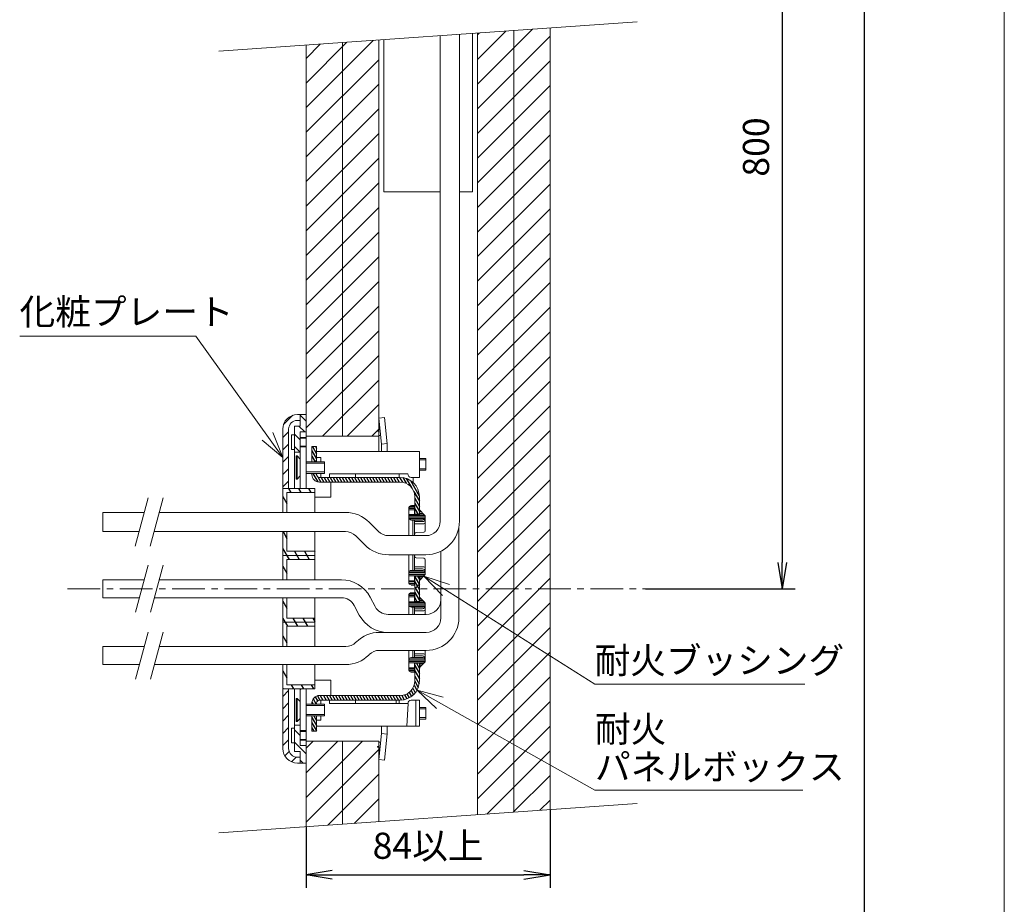
# Model space of a CAD drawing. Units: millimetres. Extents: x 357 to 567, y 1 to 298.
# Drawn here: x 454 to 567, y 87 to 189 of the extents above; entities that cross this region are included whole.
import ezdxf

# ---------------------------------------------------------------- set-up
doc = ezdxf.new("R2010")
doc.units = ezdxf.units.MM
doc.linetypes.add('__________..__..', pattern=[6, 3.75, -0.75, 0.75, -0.75])
doc.linetypes.add('DOT', pattern=[0])
doc.layers.add('2', color=7, linetype='Continuous')
doc.styles.add('ＭＳ ゴシック', font='ＭＳ ゴシック.shx')
doc.dimstyles.get("Standard").update_dxf_attribs({"dimtxt": 0.18, "dimasz": 0.18, "dimexe": 0.18, "dimexo": 0.0625, "dimgap": 0.09, "dimtad": 0, "dimtih": 1, "dimtoh": 1, "dimdec": 4, "dimzin": 0, "dimdsep": 46, "dimtxsty": 'Standard', "dimcen": 0.09, "dimadec": 0, "dimazin": 0, "dimtfac": 1, "dimtdec": 4, "dimtofl": 0, "dimtmove": 0, "dimatfit": 3, "dimfxl": 1, "dimtolj": 1, "dimtzin": 0, "dimarcsym": 0})

# ---------------------------------------------------------------- blocks, each defined once
blk = doc.blocks.new('D_FRAME_DRAWING@5704')
at = {"layer": '2', "color": 7, "linetype": 'Continuous', "lineweight": 9}
blk.add_line((567, 1), (567, 298), dxfattribs=at)
blk = doc.blocks.new('_Open')
at = {"color": 0, "linetype": 'ByBlock', "lineweight": -2}
for p, q in [((-1, 0.166667), (0, 0)), ((-1, -0.166667), (0, 0)), ((0, 0), (-1, 0))]:
    blk.add_line(p, q, dxfattribs=at)
blk = doc.blocks.new('*D4')
at = {"layer": '2', "color": 0, "lineweight": -2}
for p, q in [((514.87, 97.93), (514.87, 89)), ((486.87, 95.96), (486.87, 89)), ((489.87, 90.5), (511.87, 90.5))]:
    blk.add_line(p, q, dxfattribs=at)
at = {"layer": 'Defpoints', "color": 0}
for p in [(514.87, 97.99), (486.87, 96.02), (514.87, 89)]:
    blk.add_point(p, dxfattribs=at)
at = {"layer": '2', "color": 0, "lineweight": -2, "xscale": 3, "yscale": 3, "zscale": 3, "rotation": 180}
blk.add_blockref('_Open', (486.87, 90.5), dxfattribs=at)
at = {"layer": '2', "color": 0, "lineweight": -2, "xscale": 3, "yscale": 3, "zscale": 3}
blk.add_blockref('_Open', (514.87, 90.5), dxfattribs=at)
at = {"layer": '2', "color": 0, "insert": (500.87, 93.85), "char_height": 3, "attachment_point": 5, "style": 'ＭＳ ゴシック'}
blk.add_mtext('\\A1;84以上', dxfattribs=at)
blk = doc.blocks.new('*D6')
at = {"layer": '2', "color": 0, "lineweight": -2}
for p, q in [((507.6, 224.76), (543, 224.76)), ((541.5, 221.76), (541.5, 126.34)), ((525.83, 123.34), (543, 123.34))]:
    blk.add_line(p, q, dxfattribs=at)
at = {"layer": 'Defpoints', "color": 0}
for p in [(507.54, 224.76), (525.76, 123.34), (543, 123.34)]:
    blk.add_point(p, dxfattribs=at)
at = {"layer": '2', "color": 0, "lineweight": -2, "xscale": 3, "yscale": 3, "zscale": 3}
for p, rotation in [((541.5, 224.76), 90.00000202509457), ((541.5, 123.34), 270.0000020250945)]:
    blk.add_blockref('_Open', p, dxfattribs=dict(at, rotation=rotation))
at = {"layer": '2', "color": 0, "insert": (538.5, 174.05), "char_height": 3, "attachment_point": 5, "rotation": 90, "style": 'ＭＳ ゴシック'}
blk.add_mtext('\\A1;800', dxfattribs=at)

msp = doc.modelspace()

# ---------------------------------------------------------------- hatches: boundary and pattern name
at = {"layer": '2'}
h = msp.add_hatch(dxfattribs=at)
h.set_pattern_fill('', color=13, style=0, pattern_type=0)
h.set_pattern_definition([(45, (0, 0), (-1.25, 1.25), [])])
h.paths.add_polyline_path([(487.535, 137.925), (488.068, 137.925), (488.068, 139.675), (487.535, 139.675)])

# ---------------------------------------------------------------- linework, layer by layer
at = {"layer": '2', "color": 7, "linetype": 'Continuous', "lineweight": 30}
msp.add_line((550.9, 282), (550.9, 16), dxfattribs=at)
at = {"layer": '2', "color": 9, "linetype": 'Continuous', "lineweight": 9}
for p, q in [((524.868, 188.419), (476.868, 185.039)), ((514.868, 187.715), (514.868, 97.995)), ((506.535, 187.128), (506.535, 97.408)), ((486.868, 134.841), (486.868, 185.743)), ((495.201, 186.33), (495.201, 139.091)), ((486.201, 142.675), (485.868, 142.675)), ((486.868, 143.341), (486.201, 143.341)), ((486.201, 143.341), (486.201, 142.008)), ((484.201, 141.675), (484.201, 132.108)), ((484.868, 141.675), (484.868, 134.841)), ((485.535, 134.841), (485.535, 142.008)), ((486.201, 142.008), (485.535, 142.008)), ((486.201, 141.341), (486.868, 141.341)), ((486.868, 140.841), (495.201, 140.841)), ((486.201, 139.008), (485.535, 139.008)), ((487.535, 137.925), (487.535, 139.675)), ((487.535, 139.675), (488.068, 139.675)), ((488.068, 137.925), (488.068, 139.675)), ((487.535, 137.925), (488.068, 137.925)), ((488.97, 136.591), (486.868, 136.591)), ((487.535, 136.458), (487.535, 136.591)), ((488.068, 136.458), (488.068, 136.591)), ((497.668, 136.125), (488.401, 136.125)), ((487.868, 134.841), (484.201, 134.841)), ((487.868, 134.841), (487.868, 132.108)), ((497.668, 135.591), (488.401, 135.591)), ((484.668, 134.375), (484.668, 132.108)), ((487.868, 134.375), (484.668, 134.375)), ((499.335, 133.925), (499.335, 131.865)), ((499.868, 133.925), (499.868, 131.874)), ((498.651, 132.558), (498.651, 129.441)), ((499.318, 132.401), (498.651, 132.413)), ((498.985, 132.891), (499.318, 132.891)), ((499.318, 132.891), (499.318, 131.865)), ((499.885, 131.875), (499.885, 132.391)), ((499.885, 132.391), (500.46, 131.788)), ((470.023, 132.108), (491.389, 132.108)), ((499.885, 131.875), (498.651, 131.853)), ((498.985, 131.225), (500.218, 131.225)), ((491.389, 129.908), (469.433, 129.908)), ((484.201, 129.908), (484.201, 124.375)), ((484.668, 127.641), (484.668, 129.908)), ((487.868, 129.908), (487.868, 124.375)), ((487.868, 127.641), (484.668, 127.641)), ((487.868, 126.708), (484.668, 126.708)), ((484.668, 126.708), (484.668, 124.375)), ((498.651, 127.241), (498.651, 124.125)), ((498.985, 125.458), (500.218, 125.458)), ((470.005, 124.375), (490.915, 124.375)), ((499.885, 124.808), (498.651, 124.829)), ((499.318, 123.791), (499.318, 124.818)), ((499.335, 121.865), (499.335, 124.817)), ((499.335, 124.791), (499.868, 124.791)), ((499.868, 124.808), (499.868, 121.874)), ((499.885, 124.291), (500.46, 124.895)), ((499.885, 124.808), (499.885, 124.291)), ((499.318, 124.281), (498.651, 124.27)), ((498.985, 123.791), (499.318, 123.791)), ((490.915, 122.308), (469.451, 122.308)), ((484.201, 122.308), (484.201, 116.708)), ((484.668, 119.975), (484.668, 122.308)), ((487.868, 122.308), (487.868, 116.708)), ((498.651, 122.558), (498.651, 120.408)), ((499.318, 122.401), (498.651, 122.413)), ((498.985, 122.891), (499.318, 122.891)), ((499.318, 122.891), (499.318, 121.865)), ((499.885, 122.391), (500.46, 121.788)), ((499.885, 121.875), (499.885, 122.391)), ((499.885, 121.875), (498.651, 121.853)), ((498.985, 121.225), (500.218, 121.225)), ((499.335, 121.891), (499.868, 121.891)), ((487.868, 119.975), (484.668, 119.975)), ((484.668, 119.041), (484.668, 116.708)), ((487.868, 119.041), (484.668, 119.041)), ((470.005, 116.708), (491.416, 116.708)), ((498.651, 116.275), (498.651, 114.125)), ((498.985, 115.458), (500.218, 115.458)), ((491.416, 114.641), (469.451, 114.641)), ((484.201, 105.008), (484.201, 114.641)), ((484.668, 112.308), (484.668, 114.641)), ((487.868, 114.641), (487.868, 111.841)), ((499.885, 114.808), (498.651, 114.829)), ((499.318, 114.281), (498.651, 114.27)), ((499.318, 113.791), (499.318, 114.818)), ((499.335, 114.817), (499.335, 112.758)), ((499.335, 114.791), (499.868, 114.791)), ((499.868, 114.808), (499.868, 112.758)), ((499.885, 114.291), (500.46, 114.895)), ((499.885, 114.808), (499.885, 114.291)), ((498.985, 113.791), (499.318, 113.791)), ((487.868, 112.308), (484.668, 112.308)), ((484.201, 111.841), (487.868, 111.841)), ((484.868, 105.008), (484.868, 111.841)), ((485.535, 111.841), (485.535, 104.675)), ((486.201, 111.841), (486.201, 105.341)), ((486.868, 96.023), (486.868, 111.841)), ((488.401, 111.091), (497.668, 111.091)), ((488.97, 110.091), (486.868, 110.091)), ((487.535, 110.091), (487.535, 110.225)), ((488.068, 110.091), (488.068, 110.225)), ((488.401, 110.558), (497.668, 110.558)), ((486.868, 108.758), (488.97, 108.758)), ((487.535, 107.008), (487.535, 108.758)), ((488.068, 107.008), (488.068, 108.758)), ((486.201, 107.675), (485.535, 107.675)), ((488.068, 107.008), (487.535, 107.008)), ((486.201, 105.341), (486.868, 105.341)), ((486.868, 105.841), (495.201, 105.841)), ((495.201, 105.841), (495.201, 96.61)), ((486.201, 104.675), (485.535, 104.675)), ((486.201, 104.008), (485.868, 104.008)), ((486.201, 103.341), (486.201, 104.675)), ((486.201, 103.341), (485.868, 103.341)), ((486.868, 103.341), (486.201, 103.341)), ((524.868, 98.699), (476.868, 95.319))]:
    msp.add_line(p, q, dxfattribs=at)
at = {"layer": '2', "color": 7, "linetype": 'Continuous', "lineweight": 9}
for p, q in [((502.268, 131.108), (502.268, 186.827)), ((502.268, 149.301), (502.268, 186.827)), ((504.468, 186.982), (504.468, 131.108)), ((504.468, 186.982), (504.468, 149.301)), ((510.701, 187.421), (510.701, 97.701)), ((491.035, 186.036), (491.035, 140.841)), ((486.201, 143.341), (485.868, 143.341)), ((495.864, 143.011), (495.201, 142.941)), ((495.515, 139.958), (495.201, 142.941)), ((496.182, 139.993), (495.864, 143.011)), ((486.201, 141.341), (486.201, 134.841)), ((495.341, 141.615), (495.201, 141.601)), ((485.201, 141.009), (485.201, 139.342)), ((485.535, 141.008), (485.201, 141.008)), ((486.201, 140.725), (486.868, 140.725)), ((486.201, 140.625), (486.868, 140.625)), ((486.868, 140.725), (486.868, 139.625)), ((495.245, 140.935), (495.411, 140.952)), ((485.535, 139.341), (485.201, 139.341)), ((486.201, 139.725), (486.868, 139.725)), ((486.868, 139.625), (486.201, 139.625)), ((499.868, 139.091), (488.068, 139.091)), ((496.178, 140.028), (495.515, 139.958)), ((495.515, 139.958), (495.515, 139.091)), ((496.182, 139.091), (496.182, 139.993)), ((499.868, 139.091), (499.868, 136.125)), ((485.735, 135.925), (485.735, 138.591)), ((485.735, 138.591), (485.835, 138.591)), ((486.201, 138.225), (485.835, 138.591)), ((485.835, 138.591), (485.835, 135.925)), ((486.868, 137.925), (488.97, 137.925)), ((488.568, 138.425), (488.068, 138.425)), ((488.568, 137.925), (488.568, 138.425)), ((488.97, 137.925), (488.97, 136.591)), ((499.868, 138.291), (500.601, 138.291)), ((499.868, 138.125), (500.601, 138.125)), ((500.601, 138.291), (500.601, 136.958)), ((486.868, 137.758), (488.97, 137.758)), ((488.97, 136.758), (486.868, 136.758)), ((500.601, 137.125), (499.868, 137.125)), ((500.601, 136.958), (499.868, 136.958)), ((485.835, 135.925), (485.735, 135.925)), ((485.835, 135.925), (486.201, 136.291)), ((488.568, 136.125), (488.568, 136.591)), ((489.568, 136.525), (498.535, 136.525)), ((489.568, 136.525), (489.568, 136.125)), ((492.535, 136.125), (492.535, 136.525)), ((497.535, 136.525), (497.535, 136.125)), ((499.868, 136.125), (498.935, 136.125)), ((499.161, 136.062), (499.158, 135.909)), ((499.158, 135.544), (499.158, 135.909)), ((499.161, 136.062), (499.161, 136.125)), ((489.701, 133.841), (489.701, 135.591)), ((468.744, 133.775), (467.261, 128.241)), ((470.469, 133.775), (468.987, 128.241)), ((489.701, 133.841), (487.868, 133.841)), ((463.535, 132.108), (468.297, 132.108)), ((463.535, 132.108), (463.535, 129.908)), ((499.118, 129.441), (499.118, 131.225)), ((499.318, 129.441), (499.318, 131.225)), ((499.868, 131.891), (499.335, 131.891)), ((500.551, 129.999), (500.551, 131.558)), ((494.123, 130.975), (495.169, 129.929)), ((499.318, 131.046), (500.219, 131.047)), ((499.318, 130.804), (500.385, 130.804)), ((504.401, 130.393), (504.401, 120.008)), ((467.708, 129.908), (463.535, 129.908)), ((492.567, 129.42), (493.613, 128.374)), ((496.347, 129.441), (500.601, 129.441)), ((500.394, 129.833), (499.502, 129.785)), ((487.868, 127.175), (484.201, 127.175)), ((496.347, 127.241), (500.601, 127.241)), ((499.118, 127.241), (499.118, 125.458)), ((499.318, 125.458), (499.318, 127.241)), ((500.394, 126.85), (499.502, 126.898)), ((500.551, 126.683), (500.551, 125.125)), ((502.335, 127.651), (502.335, 120.008)), ((468.726, 126.041), (467.279, 120.641)), ((470.451, 126.041), (469.004, 120.641)), ((499.318, 125.879), (500.385, 125.879)), ((499.318, 125.637), (500.219, 125.636)), ((463.535, 124.375), (468.279, 124.375)), ((463.535, 124.375), (463.535, 122.308)), ((499.335, 123.341), (499.868, 123.875)), ((467.726, 122.308), (463.535, 122.308)), ((494.8, 121.29), (494.209, 122.398)), ((492.385, 121.426), (492.976, 120.318)), ((499.118, 120.408), (499.118, 121.225)), ((499.318, 120.408), (499.318, 121.225)), ((499.318, 121.046), (500.214, 121.047)), ((500.551, 120.408), (500.551, 121.558)), ((496.27, 120.408), (500.668, 120.408)), ((499.318, 120.804), (500.385, 120.804)), ((484.201, 119.508), (487.868, 119.508)), ((468.726, 118.375), (467.279, 112.975)), ((470.451, 118.375), (469.004, 112.975)), ((495.287, 118.341), (500.668, 118.341)), ((463.535, 116.708), (463.535, 114.641)), ((463.535, 116.708), (468.279, 116.708)), ((492.595, 117.196), (492.647, 117.248)), ((494.056, 115.735), (494.108, 115.786)), ((495.287, 116.275), (500.668, 116.275)), ((499.118, 116.275), (499.118, 115.458)), ((499.318, 115.458), (499.318, 116.275)), ((499.318, 115.879), (500.385, 115.879)), ((499.318, 115.637), (500.214, 115.636)), ((500.551, 116.275), (500.551, 115.125)), ((467.726, 114.641), (463.535, 114.641)), ((489.701, 112.841), (487.868, 112.841)), ((489.701, 112.841), (489.701, 111.091)), ((485.835, 110.758), (485.735, 110.758)), ((485.735, 110.758), (485.735, 108.091)), ((485.835, 110.758), (486.201, 110.391)), ((485.835, 108.091), (485.835, 110.758)), ((486.201, 111.746), (486.297, 111.841)), ((488.97, 109.925), (486.868, 109.925)), ((488.568, 110.558), (488.568, 110.091)), ((488.97, 108.758), (488.97, 110.091)), ((489.568, 110.558), (489.568, 110.158)), ((489.568, 110.158), (498.568, 110.158)), ((492.535, 110.158), (492.535, 110.558)), ((497.201, 110.558), (497.201, 110.158)), ((497.535, 110.558), (497.535, 110.158)), ((498.434, 107.591), (498.568, 110.158)), ((498.935, 110.558), (499.868, 110.558)), ((499.468, 107.591), (499.468, 110.558)), ((499.868, 110.558), (499.868, 107.591)), ((500.601, 109.725), (499.868, 109.725)), ((500.601, 108.391), (500.601, 109.725)), ((486.868, 108.925), (488.97, 108.925)), ((488.568, 108.758), (488.568, 108.258)), ((500.601, 109.558), (499.868, 109.558)), ((499.868, 108.558), (500.601, 108.558)), ((485.735, 108.091), (485.835, 108.091)), ((486.201, 108.458), (485.835, 108.091)), ((488.568, 108.258), (488.068, 108.258)), ((499.868, 107.591), (488.068, 107.591)), ((495.515, 107.591), (495.515, 106.725)), ((496.182, 106.69), (496.182, 107.591)), ((499.868, 108.391), (500.601, 108.391)), ((485.535, 107.341), (485.201, 107.341)), ((485.201, 105.674), (485.201, 107.34)), ((486.868, 107.058), (486.201, 107.058)), ((486.201, 106.958), (486.868, 106.958)), ((486.868, 107.058), (486.868, 105.958)), ((495.201, 103.741), (495.515, 106.725)), ((496.178, 106.655), (495.515, 106.725)), ((495.864, 103.671), (496.182, 106.69)), ((485.535, 105.675), (485.201, 105.675)), ((486.201, 106.058), (486.868, 106.058)), ((486.201, 105.958), (486.868, 105.958)), ((486.868, 105.341), (486.868, 105.341)), ((491.035, 105.841), (491.035, 96.316)), ((495.411, 105.73), (495.245, 105.747)), ((485.535, 104.675), (485.535, 104.675)), ((495.201, 105.082), (495.341, 105.067)), ((486.201, 103.341), (486.201, 103.341)), ((495.201, 103.741), (495.864, 103.671))]:
    msp.add_line(p, q, dxfattribs=at)
at = {"layer": '2', "color": 7, "linetype": 'DOT', "lineweight": 9}
for p, q in [((505.951, 187.087), (505.951, 168.923)), ((495.785, 186.371), (495.785, 168.923)), ((495.785, 168.923), (502.268, 168.923)), ((504.468, 168.923), (505.951, 168.923))]:
    msp.add_line(p, q, dxfattribs=at)
at = {"layer": '2', "color": 25}
for p, q in [((506.535, 181.266), (512.841, 187.572)), ((506.535, 184.094), (509.798, 187.358)), ((506.535, 186.923), (506.756, 187.143)), ((506.535, 178.437), (514.868, 186.771)), ((486.868, 178.57), (494.585, 186.286)), ((486.868, 181.398), (491.542, 186.072)), ((486.868, 184.226), (488.499, 185.858)), ((486.868, 175.741), (495.201, 184.074)), ((506.535, 175.609), (514.868, 183.942)), ((486.868, 172.913), (495.201, 181.246)), ((506.535, 172.78), (514.868, 181.114)), ((486.868, 170.084), (495.201, 178.418)), ((506.535, 169.952), (514.868, 178.285)), ((486.868, 167.256), (495.201, 175.589)), ((506.535, 167.124), (514.868, 175.457)), ((486.868, 164.427), (495.201, 172.761)), ((506.535, 164.295), (514.868, 172.628)), ((486.868, 161.599), (495.201, 169.932)), ((506.535, 161.467), (514.868, 169.8)), ((486.868, 158.771), (495.201, 167.104)), ((506.535, 158.638), (514.868, 166.972)), ((486.868, 155.942), (495.201, 164.275)), ((506.535, 155.81), (514.868, 164.143)), ((486.868, 153.114), (495.201, 161.447)), ((506.535, 152.981), (514.868, 161.315)), ((486.868, 150.285), (495.201, 158.619)), ((506.535, 150.153), (514.868, 158.486)), ((486.868, 147.457), (495.201, 155.79)), ((506.535, 147.325), (514.868, 155.658)), ((486.868, 144.628), (495.201, 152.962)), ((506.535, 144.496), (514.868, 152.829)), ((486.868, 141.8), (495.201, 150.133)), ((506.535, 141.668), (514.868, 150.001)), ((488.738, 140.841), (495.201, 147.305)), ((506.535, 138.839), (514.868, 147.173)), ((491.566, 140.841), (495.201, 144.477)), ((506.535, 136.011), (514.868, 144.344)), ((484.282, 142.184), (485.36, 143.261)), ((486.187, 142.675), (486.201, 142.689)), ((486.201, 143.265), (486.868, 142.598)), ((484.201, 140.689), (484.868, 141.356)), ((486.044, 142.008), (486.711, 141.341)), ((494.395, 140.841), (495.201, 141.648)), ((506.535, 133.182), (514.868, 141.516)), ((485.535, 141.103), (486.201, 140.437)), ((484.201, 139.275), (484.868, 139.941)), ((485.535, 139.689), (486.201, 139.022)), ((484.201, 137.861), (484.868, 138.527)), ((506.535, 130.354), (514.868, 138.687)), ((484.201, 136.446), (484.868, 137.113)), ((484.201, 135.032), (484.868, 135.699)), ((506.535, 127.526), (514.868, 135.859)), ((484.835, 134.841), (485.104, 134.375)), ((485.99, 134.841), (486.259, 134.375)), ((487.144, 134.841), (487.414, 134.375)), ((484.201, 133.938), (484.668, 133.13)), ((506.535, 124.697), (514.868, 133.03)), ((506.535, 121.869), (514.868, 130.202)), ((484.219, 129.908), (484.668, 129.13)), ((484.201, 127.938), (484.912, 126.708)), ((485.528, 127.641), (486.067, 126.708)), ((486.683, 127.641), (487.221, 126.708)), ((487.837, 127.641), (487.868, 127.588)), ((506.535, 119.04), (514.868, 127.374)), ((484.201, 125.938), (484.668, 125.13)), ((506.535, 116.212), (514.868, 124.545)), ((484.201, 121.938), (484.668, 121.13)), ((506.535, 113.383), (514.868, 121.717)), ((484.201, 119.938), (484.72, 119.041)), ((485.335, 119.975), (485.874, 119.041)), ((486.49, 119.975), (487.029, 119.041)), ((487.645, 119.975), (487.868, 119.588)), ((506.535, 110.555), (514.868, 118.888)), ((484.201, 117.938), (484.668, 117.13)), ((506.535, 107.727), (514.868, 116.06)), ((506.535, 104.898), (514.868, 113.231)), ((484.201, 110.991), (484.868, 111.657)), ((484.201, 109.576), (484.868, 110.243)), ((506.535, 102.07), (514.868, 110.403)), ((484.201, 108.162), (484.868, 108.829)), ((484.201, 106.748), (484.868, 107.415)), ((506.535, 99.241), (514.868, 107.575)), ((485.535, 107.162), (486.201, 106.495)), ((484.201, 105.334), (484.868, 106)), ((485.535, 105.748), (486.868, 104.415)), ((486.868, 105.03), (487.679, 105.841)), ((486.868, 102.202), (490.507, 105.841)), ((486.868, 99.374), (493.336, 105.841)), ((484.437, 104.155), (484.934, 104.652)), ((485.185, 103.489), (485.716, 104.02)), ((486.868, 96.545), (495.201, 104.879)), ((507.605, 97.483), (514.868, 104.746)), ((486.201, 103.667), (486.527, 103.341)), ((489.349, 96.198), (495.201, 102.05)), ((510.648, 97.698), (514.868, 101.918)), ((492.392, 96.412), (495.201, 99.222)), ((513.691, 97.912), (514.868, 99.089))]:
    msp.add_line(p, q, dxfattribs=at)
at = {"layer": '2', "color": 2, "linetype": 'Continuous', "lineweight": 9}
for p, q in [((454, 152.357), (474.223, 152.357)), ((520, 112.377), (544.095, 112.377)), ((520, 100.236), (543.891, 100.236))]:
    msp.add_line(p, q, dxfattribs=at)
at = {"layer": '2', "color": 11, "linetype": 'Continuous', "lineweight": 9}
for p, q in [((484.201, 138.416), (474.223, 152.357)), ((500.377, 124.808), (520, 112.377)), ((499.606, 111.717), (520, 100.236))]:
    msp.add_line(p, q, dxfattribs=at)
at = {"layer": '2', "color": 13}
for p, q in [((487.535, 139.165), (488.068, 138.241)), ((487.587, 139.675), (488.068, 138.841)), ((487.933, 139.675), (488.068, 139.441)), ((487.535, 138.565), (487.905, 137.925)), ((487.535, 137.965), (487.558, 137.925)), ((487.635, 136.591), (488.199, 135.615)), ((487.982, 136.591), (488.069, 136.44)), ((488.22, 136.179), (488.559, 135.591)), ((488.597, 136.125), (488.905, 135.591)), ((488.944, 136.125), (489.252, 135.591)), ((489.29, 136.125), (489.598, 135.591)), ((489.637, 136.125), (489.945, 135.591)), ((489.983, 136.125), (490.291, 135.591)), ((490.329, 136.125), (490.637, 135.591)), ((490.676, 136.125), (490.984, 135.591)), ((491.022, 136.125), (491.33, 135.591)), ((491.369, 136.125), (491.677, 135.591)), ((491.715, 136.125), (492.023, 135.591)), ((492.061, 136.125), (492.369, 135.591)), ((492.408, 136.125), (492.716, 135.591)), ((492.754, 136.125), (493.062, 135.591)), ((493.101, 136.125), (493.409, 135.591)), ((493.447, 136.125), (493.755, 135.591)), ((493.794, 136.125), (494.101, 135.591)), ((494.14, 136.125), (494.448, 135.591)), ((494.486, 136.125), (494.794, 135.591)), ((494.833, 136.125), (495.141, 135.591)), ((495.179, 136.125), (495.487, 135.591)), ((495.526, 136.125), (495.834, 135.591)), ((495.872, 136.125), (496.18, 135.591)), ((496.218, 136.125), (496.526, 135.591)), ((496.565, 136.125), (496.873, 135.591)), ((496.911, 136.125), (497.219, 135.591)), ((497.258, 136.125), (497.566, 135.591)), ((497.604, 136.125), (497.923, 135.571)), ((497.963, 136.103), (498.341, 135.448)), ((498.362, 136.012), (498.96, 134.976)), ((498.838, 135.786), (499.865, 134.009)), ((499.224, 134.518), (499.868, 133.403)), ((499.335, 133.727), (499.868, 132.803)), ((498.654, 132.6), (499.318, 132.6)), ((498.756, 132.8), (499.318, 132.8)), ((499.335, 133.127), (499.868, 132.203)), ((499.335, 132.527), (499.713, 131.872)), ((498.651, 131.8), (500.448, 131.8)), ((498.651, 131.6), (500.549, 131.6)), ((498.691, 131.4), (500.512, 131.4)), ((499.335, 131.927), (499.37, 131.866)), ((499.885, 132.2), (500.067, 132.2)), ((499.885, 132), (500.257, 132)), ((498.651, 125), (500.527, 125)), ((498.66, 125.2), (500.543, 125.2)), ((498.798, 125.4), (500.406, 125.4)), ((499.335, 124.727), (499.868, 123.803)), ((499.644, 124.791), (499.868, 124.403)), ((499.885, 124.8), (500.369, 124.8)), ((499.885, 124.6), (500.179, 124.6)), ((499.885, 124.4), (499.988, 124.4)), ((498.651, 124.2), (499.318, 124.2)), ((498.676, 124), (499.318, 124)), ((498.909, 123.8), (499.318, 123.8)), ((499.335, 124.127), (499.868, 123.203)), ((499.335, 123.527), (499.868, 122.603)), ((498.654, 122.6), (499.318, 122.6)), ((498.756, 122.8), (499.318, 122.8)), ((499.335, 122.927), (499.868, 122.003)), ((499.335, 122.327), (499.586, 121.891)), ((499.885, 122.2), (500.067, 122.2)), ((498.651, 121.8), (500.448, 121.8)), ((498.651, 121.6), (500.549, 121.6)), ((498.691, 121.4), (500.512, 121.4)), ((499.885, 122), (500.257, 122)), ((498.798, 115.4), (500.406, 115.4)), ((498.651, 115), (500.527, 115)), ((498.651, 114.2), (499.318, 114.2)), ((498.66, 115.2), (500.543, 115.2)), ((499.335, 114.527), (499.868, 113.603)), ((499.529, 114.791), (499.868, 114.203)), ((499.885, 114.8), (500.369, 114.8)), ((499.885, 114.6), (500.179, 114.6)), ((499.885, 114.4), (499.988, 114.4)), ((484.201, 113.938), (484.668, 113.13)), ((498.676, 114), (499.318, 114)), ((498.909, 113.8), (499.318, 113.8)), ((499.335, 113.927), (499.868, 113.003)), ((499.335, 113.327), (499.845, 112.444)), ((484.201, 111.938), (484.258, 111.841)), ((485.143, 112.308), (485.412, 111.841)), ((486.298, 112.308), (486.567, 111.841)), ((487.452, 112.308), (487.722, 111.841)), ((499.108, 111.92), (499.403, 111.408)), ((499.258, 112.26), (499.588, 111.688)), ((499.334, 112.729), (499.741, 112.024)), ((487.901, 110.931), (488.17, 110.464)), ((488.173, 111.06), (488.463, 110.558)), ((488.501, 111.091), (488.809, 110.558)), ((488.848, 111.091), (489.155, 110.558)), ((489.194, 111.091), (489.502, 110.558)), ((489.54, 111.091), (489.848, 110.558)), ((489.887, 111.091), (490.195, 110.558)), ((490.233, 111.091), (490.541, 110.558)), ((490.58, 111.091), (490.888, 110.558)), ((490.926, 111.091), (491.234, 110.558)), ((491.272, 111.091), (491.58, 110.558)), ((491.619, 111.091), (491.927, 110.558)), ((491.965, 111.091), (492.273, 110.558)), ((492.312, 111.091), (492.62, 110.558)), ((492.658, 111.091), (492.966, 110.558)), ((493.004, 111.091), (493.312, 110.558)), ((493.351, 111.091), (493.659, 110.558)), ((493.697, 111.091), (494.005, 110.558)), ((494.044, 111.091), (494.352, 110.558)), ((494.39, 111.091), (494.698, 110.558)), ((494.737, 111.091), (495.044, 110.558)), ((495.083, 111.091), (495.391, 110.558)), ((495.429, 111.091), (495.737, 110.558)), ((495.776, 111.091), (496.084, 110.558)), ((496.122, 111.091), (496.43, 110.558)), ((496.469, 111.091), (496.777, 110.558)), ((496.815, 111.091), (497.123, 110.558)), ((497.161, 111.091), (497.469, 110.558)), ((497.508, 111.091), (497.812, 110.564)), ((497.848, 111.102), (498.133, 110.609)), ((498.158, 111.166), (498.429, 110.695)), ((498.438, 111.28), (498.704, 110.819)), ((498.69, 111.443), (498.959, 110.977)), ((498.915, 111.654), (499.192, 111.173)), ((487.544, 110.349), (487.693, 110.091)), ((487.683, 110.708), (488.039, 110.091)), ((487.535, 108.565), (488.068, 107.641)), ((487.77, 108.758), (488.068, 108.241)), ((487.535, 107.965), (488.068, 107.041)), ((487.535, 107.365), (487.741, 107.008))]:
    msp.add_line(p, q, dxfattribs=at)
at = {"layer": '2', "color": 7, "linetype": '__________..__..', "lineweight": 9}
msp.add_line((459.496, 123.341), (525.764, 123.341), dxfattribs=at)
at = {"layer": '2', "color": 2, "linetype": 'Continuous', "lineweight": 9, "extrusion": (0, 0, -1)}
for points in [[(-483.065, 141.292), (-484.201, 138.416), (-481.845, 140.419)], [(-502.51, 122.569), (-500.377, 124.808), (-503.313, 123.837)], [(-501.853, 109.592), (-499.606, 111.717), (-502.589, 110.899)]]:
    msp.add_lwpolyline(points, dxfattribs=at)
at = {"layer": '2', "color": 9, "linetype": 'Continuous', "lineweight": 9}
for centre, radius, start, end in [((485.868, 141.675), 1.667, 90, 180), ((485.868, 141.675), 1, 90, 180), ((488.401, 136.458), 0.867, 180, 270), ((488.401, 136.458), 0.333, 180, 270), ((497.668, 133.925), 2.2, 0, 90), ((497.668, 133.925), 1.667, 0, 90), ((498.985, 132.558), 0.333, 90, 180), ((498.985, 131.558), 0.333, 180, 270), ((500.218, 131.558), 0.333, 270, 43.60282), ((498.985, 125.125), 0.333, 90, 180), ((500.218, 125.125), 0.333, 316.39718, 90), ((498.985, 124.125), 0.333, 180, 270), ((498.985, 122.558), 0.333, 90, 180), ((498.985, 121.558), 0.333, 180, 270), ((500.218, 121.558), 0.333, 270, 43.60282), ((498.985, 115.125), 0.333, 90, 180), ((500.218, 115.125), 0.333, 316.39718, 90), ((498.985, 114.125), 0.333, 180, 270), ((497.668, 112.758), 2.2, 270, 0), ((497.668, 112.758), 1.667, 270, 0), ((488.401, 110.225), 0.867, 90, 180), ((488.401, 110.225), 0.333, 90, 180), ((485.868, 105.008), 1.667, 180, 270), ((485.868, 105.008), 1, 180, 270)]:
    msp.add_arc(centre, radius, start, end, dxfattribs=at)
at = {"layer": '2', "color": 7, "linetype": 'Continuous', "lineweight": 9}
for centre, radius, start, end in [((495.234, 141.034), 0.1, 250.82184, 276), ((498.935, 136.525), 0.4, 180, 270), ((491.389, 128.241), 3.867, 45, 90), ((500.218, 131.38), 0.333, 270.06445, 0), ((500.601, 131.108), 1.667, 270, 0), ((500.601, 131.108), 3.867, 270, 0), ((500.385, 130.97), 0.167, 270, 0), ((500.385, 129.999), 0.167, 273.07909, 0), ((491.389, 128.241), 1.667, 45, 90), ((496.347, 131.108), 1.667, 225, 270), ((499.512, 129.591), 0.194, 93.07909, 230.71342), ((496.347, 131.108), 3.867, 225, 270), ((499.512, 127.091), 0.194, 129.28651, 266.92091), ((500.385, 126.683), 0.167, 0, 86.92091), ((500.218, 125.302), 0.333, 0, 89.93555), ((500.385, 125.712), 0.167, 0, 90), ((490.915, 120.641), 3.733, 28.07249, 90), ((490.915, 120.641), 1.667, 28.07249, 90), ((500.668, 122.075), 1.667, 270, 0), ((496.27, 122.075), 1.667, 208.07249, 270), ((500.218, 121.38), 0.333, 270.06445, 0), ((500.385, 120.97), 0.167, 270, 0), ((496.27, 122.075), 3.733, 208.07249, 270), ((500.668, 120.008), 1.667, 270, 0), ((500.668, 120.008), 3.733, 270, 0), ((495.287, 114.608), 3.733, 90, 135), ((491.416, 118.375), 1.667, 270, 315), ((491.416, 118.375), 3.733, 270, 315), ((495.287, 114.608), 1.667, 90, 135), ((500.218, 115.303), 0.333, 0, 89.93555), ((500.385, 115.712), 0.167, 0, 90), ((498.935, 110.158), 0.4, 90, 180), ((495.234, 105.648), 0.1, 84, 109.17816)]:
    msp.add_arc(centre, radius, start, end, dxfattribs=at)
at = {"layer": '2', "color": 7}
for p in [(495.086, 141.488), (495.086, 105.194)]:
    msp.add_point(p, dxfattribs=at)

# ---------------------------------------------------------------- block references
msp.add_blockref('D_FRAME_DRAWING@5704', (0, 0), dxfattribs=at)

# ---------------------------------------------------------------- texts
at = {"layer": '2', "color": 7, "char_height": 3, "attachment_point": 1}
for s, insert in [('{\\fＭＳ ゴシック;化粧プレート}', (453.986, 156.643)), ('{\\fＭＳ ゴシック;耐火ブッシング}', (519.973, 116.623)), ('{\\fＭＳ ゴシック;耐火}', (520.027, 108.75)), ('{\\fＭＳ ゴシック;パネルボックス}', (520.027, 104.414))]:
    msp.add_mtext(s, dxfattribs=dict(at, insert=insert))

# ---------------------------------------------------------------- dimensions: what is measured, and where the dimension line sits
at = {"layer": '2', "color": 2}
dim = msp.add_linear_dim(base=(541.5, 123.341), p1=(507.539, 224.76), p2=(525.764, 123.341), angle=270, text='800', dimstyle='Standard', override={"dimtxt": 3, "dimasz": 3, "dimexe": 1.5, "dimgap": 1.5, "dimtad": 1, "dimjust": 0, "dimtih": 0, "dimtoh": 0, "dimdec": 2, "dimlfac": 1, "dimzin": 8, "dimtxsty": 'ＭＳ ゴシック', "dimblk1": 'Open', "dimblk2": 'Open', "dimsah": 1, "dimse1": 0, "dimse2": 0, "dimsd1": 0, "dimsd2": 0, "dimadec": 2, "dimazin": 2, "dimtfac": 0.5, "dimtzin": 8}, dxfattribs=at)
dim.commit()
dim.dimension.update_dxf_attribs({"geometry": '*D6', "text_midpoint": (541.5, 174.051), "dimtype": 160})
dim = msp.add_linear_dim(base=(514.868, 90.5), p1=(486.868, 96.023), p2=(514.868, 97.995), text='84以上', dimstyle='Standard', override={"dimtxt": 3, "dimasz": 3, "dimexe": 1.5, "dimgap": 1.5, "dimtad": 1, "dimjust": 0, "dimtih": 0, "dimtoh": 0, "dimdec": 2, "dimlfac": 1, "dimzin": 8, "dimtxsty": 'ＭＳ ゴシック', "dimblk1": 'Open', "dimblk2": 'Open', "dimsah": 1, "dimse1": 0, "dimse2": 0, "dimsd1": 0, "dimsd2": 0, "dimadec": 2, "dimazin": 2, "dimtfac": 0.5, "dimtzin": 8}, dxfattribs=at)
dim.commit()
dim.dimension.update_dxf_attribs({"geometry": '*D4', "text_midpoint": (500.868, 90.5), "dimtype": 160})

doc.saveas('drawing.dxf')
